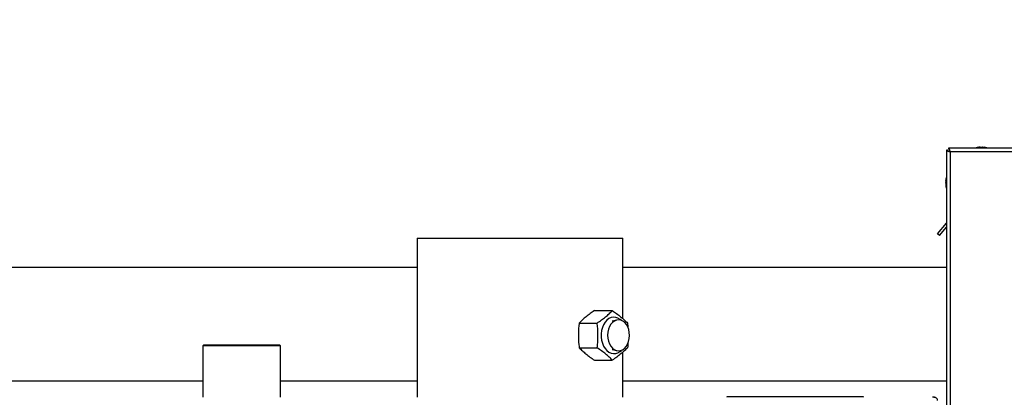
# Model space of a CAD drawing. Units: millimetres. Extents: x 75 to 6225, y 75 to 4380.
# Drawn here: x 1215 to 1823, y 1684 to 1917 of the extents above; entities that cross this region are included whole.
import ezdxf

# ---------------------------------------------------------------- set-up
doc = ezdxf.new("R2010")
doc.units = ezdxf.units.MM
doc.header["$LTSCALE"] = 15
doc.header["$PDSIZE"] = -1
doc.layers.add('WYMIAR', color=8, linetype='Continuous')
doc.styles.add('SLDTEXTSTYLE2', font='TXT', dxfattribs={"width": 0.605})
doc.dimstyles.new('SLDDIMSTYLE0', dxfattribs={"dimtxt": 46.229736, "dimasz": 49.53, "dimexe": 0, "dimexo": 0.0625, "dimgap": 11.557434, "dimtad": 1, "dimdec": 0, "dimrnd": 1e-09, "dimzin": 12, "dimdsep": 46, "dimtxsty": 'SLDTEXTSTYLE2', "dimsah": 1, "dimcen": 0.09, "dimadec": 0, "dimazin": 3, "dimtfac": 1, "dimtdec": 0, "dimtofl": 0, "dimtmove": 0, "dimatfit": 3, "dimfxl": 0, "dimfrac": 2, "dimtolj": 1, "dimtzin": 12, "dimarcsym": 0})

# ---------------------------------------------------------------- blocks, each defined once
blk = doc.blocks.new('_D_20')
at = {"layer": 'Defpoints', "color": 0}
for p in [(2376.58, 1837.73), (1249.21, 539.28), (2601.58, 539.28)]:
    blk.add_point(p, dxfattribs=at)
at = {"layer": 'WYMIAR', "color": 0, "lineweight": -2}
for p, q in [((2376.64, 1837.73), (2601.58, 1837.73)), ((2601.58, 1788.2), (2601.58, 588.81)), ((1249.27, 539.28), (2601.58, 539.28))]:
    blk.add_line(p, q, dxfattribs=at)
at = {"layer": 'WYMIAR', "color": 0}
for points in [[(2609.84, 1788.2), (2593.33, 1788.2), (2601.58, 1837.73)], [(2593.33, 588.81), (2609.84, 588.81), (2601.58, 539.28)]]:
    blk.add_solid(points, dxfattribs=at)
at = {"layer": 'WYMIAR', "color": 0, "insert": (2543.8, 1188.51), "char_height": 46.23, "attachment_point": 2, "rotation": 90, "style": 'SLDTEXTSTYLE2'}
blk.add_mtext('\\A1;1298', dxfattribs=at)
blk = doc.blocks.new('_D_21')
at = {"layer": 'Defpoints', "color": 0}
for p in [(2378.09, 1987.47), (2378.09, 1836.22), (722.97, 1556.82)]:
    blk.add_point(p, dxfattribs=at)
at = {"layer": 'WYMIAR', "color": 0, "lineweight": -2}
for p, q in [((722.97, 1556.88), (722.97, 1987.47)), ((772.5, 1987.47), (2328.56, 1987.47)), ((2378.09, 1836.28), (2378.09, 1987.47))]:
    blk.add_line(p, q, dxfattribs=at)
at = {"layer": 'WYMIAR', "color": 0}
for points in [[(772.5, 1995.73), (772.5, 1979.22), (722.97, 1987.47)], [(2328.56, 1979.22), (2328.56, 1995.73), (2378.09, 1987.47)]]:
    blk.add_solid(points, dxfattribs=at)
at = {"layer": 'WYMIAR', "color": 0, "insert": (1550.53, 2045.26), "char_height": 46.23, "attachment_point": 2, "style": 'SLDTEXTSTYLE2'}
blk.add_mtext('\\A1;1655', dxfattribs=at)

msp = doc.modelspace()

# ---------------------------------------------------------------- linework, layer by layer
at = {"lineweight": 25}
for p, q in [((1788.736, 1836.927), (1788.736, 1837.727)), ((1788.736, 1837.727), (2376.581, 1837.727)), ((1788.736, 1837.727), (2376.581, 1837.727)), ((1788.736, 1836.927), (1788.736, 1837.727)), ((1807.071, 1837.889), (1807.071, 1838.013)), ((1807.071, 1837.889), (1807.071, 1838.013)), ((1807.072, 1837.856), (1807.072, 1838.013)), ((1807.072, 1837.856), (1807.072, 1838.013)), ((1807.467, 1838.013), (1807.144, 1837.981)), ((1807.144, 1837.908), (1807.144, 1838.013)), ((1807.467, 1838.013), (1807.144, 1837.981)), ((1807.144, 1837.908), (1807.144, 1838.013)), ((1807.467, 1837.976), (1807.467, 1838.013)), ((1807.467, 1837.976), (1807.467, 1838.013)), ((1807.751, 1838.007), (1807.751, 1838.013)), ((1807.751, 1838.007), (1807.751, 1838.013)), ((1807.774, 1838.012), (1807.774, 1838.013)), ((1807.774, 1838.012), (1807.774, 1838.013)), ((1808.09, 1838.013), (1808.413, 1837.981)), ((1808.09, 1838.013), (1808.413, 1837.981)), ((1808.413, 1837.981), (1808.413, 1838.013)), ((1808.413, 1837.981), (1808.413, 1838.013)), ((1808.485, 1837.889), (1808.485, 1838.013)), ((1808.485, 1837.889), (1808.485, 1838.013)), ((1808.913, 1837.957), (1809.434, 1838.013)), ((1808.913, 1837.957), (1809.434, 1838.013)), ((1809.597, 1838.013), (1809.434, 1837.999)), ((1809.434, 1837.857), (1809.434, 1838.013)), ((1809.597, 1838.013), (1809.434, 1837.999)), ((1809.434, 1837.857), (1809.434, 1838.013)), ((1809.597, 1837.817), (1809.597, 1838.013)), ((1809.597, 1837.817), (1809.597, 1838.013)), ((1810.584, 1837.999), (1810.584, 1838.013)), ((1810.584, 1837.999), (1810.584, 1838.013)), ((1787.229, 1836.22), (1787.229, 1112.874)), ((1788.029, 1836.22), (1787.229, 1836.22)), ((1787.229, 1836.22), (1787.229, 1112.874)), ((1788.029, 1836.22), (1787.229, 1836.22)), ((2375.659, 1835.297), (1789.659, 1835.297)), ((1789.659, 1835.297), (1789.659, 1113.797)), ((2375.659, 1835.297), (1789.659, 1835.297)), ((1789.659, 1835.297), (1789.659, 1113.797)), ((1787.229, 1817.707), (1786.813, 1817.707)), ((1786.827, 1817.707), (1786.813, 1817.536)), ((1786.827, 1817.707), (1786.813, 1817.536)), ((1787.229, 1817.707), (1786.813, 1817.707)), ((1786.827, 1817.698), (1786.813, 1817.698)), ((1786.827, 1817.698), (1786.813, 1817.698)), ((1786.813, 1817.324), (1786.832, 1817.536)), ((1786.835, 1817.536), (1786.813, 1817.536)), ((1786.835, 1817.536), (1786.813, 1817.536)), ((1786.813, 1817.324), (1786.832, 1817.536)), ((1787.011, 1817.302), (1786.813, 1817.302)), ((1787.011, 1817.302), (1786.813, 1817.302)), ((1786.813, 1816.771), (1786.825, 1816.631)), ((1786.815, 1816.771), (1786.813, 1816.771)), ((1786.813, 1816.771), (1786.825, 1816.631)), ((1786.815, 1816.771), (1786.813, 1816.771)), ((1786.827, 1816.637), (1786.813, 1816.584)), ((1786.827, 1816.637), (1786.813, 1816.584)), ((1786.832, 1816.584), (1786.813, 1816.584)), ((1786.832, 1816.584), (1786.813, 1816.584)), ((1786.829, 1816.396), (1786.813, 1816.396)), ((1786.829, 1816.396), (1786.813, 1816.396)), ((1786.857, 1816.387), (1786.813, 1816.387)), ((1786.857, 1816.387), (1786.813, 1816.387)), ((1786.813, 1816.278), (1786.828, 1816.223)), ((1786.822, 1816.278), (1786.813, 1816.278)), ((1786.813, 1816.278), (1786.828, 1816.223)), ((1786.822, 1816.278), (1786.813, 1816.278)), ((1786.813, 1815.953), (1786.833, 1816.176)), ((1786.813, 1815.953), (1786.827, 1816.116)), ((1786.848, 1816.046), (1786.813, 1815.685)), ((1786.841, 1815.983), (1786.813, 1815.685)), ((1786.845, 1815.953), (1786.813, 1815.953)), ((1786.845, 1815.953), (1786.813, 1815.953)), ((1786.883, 1815.685), (1786.813, 1815.685)), ((1786.883, 1815.685), (1786.813, 1815.685)), ((1786.837, 1814.722), (1786.813, 1814.722)), ((1786.837, 1814.722), (1786.813, 1814.722)), ((1781.773, 1784.553), (1787.229, 1791.054)), ((1781.773, 1784.553), (1787.229, 1791.054)), ((1782.922, 1783.589), (1781.773, 1784.553)), ((1782.922, 1783.589), (1781.773, 1784.553)), ((1782.922, 1783.589), (1787.229, 1788.721)), ((1782.922, 1783.589), (1787.229, 1788.721)), ((1460.273, 1781.797), (1460.273, 1683.547)), ((1460.273, 1781.797), (1478.872, 1781.797)), ((1460.273, 1781.797), (1460.273, 1683.547)), ((1460.273, 1781.797), (1478.872, 1781.797)), ((1478.872, 1781.797), (1587.273, 1781.797)), ((1478.872, 1781.797), (1587.273, 1781.797)), ((1587.273, 1732.162), (1587.273, 1781.797)), ((1587.273, 1732.162), (1587.273, 1781.797)), ((1460.273, 1763.747), (1013.153, 1763.747)), ((1460.273, 1763.747), (1013.153, 1763.747)), ((1787.229, 1763.747), (1587.273, 1763.747)), ((1787.229, 1763.747), (1587.273, 1763.747)), ((1569.717, 1737.097), (1580.784, 1737.097)), ((1569.717, 1737.097), (1580.784, 1737.097)), ((1560.348, 1729.447), (1571.415, 1729.447)), ((1560.348, 1729.447), (1571.415, 1729.447)), ((1583.522, 1731.212), (1580.773, 1730.55)), ((1583.522, 1731.212), (1580.773, 1730.55)), ((1328.273, 1715.797), (1327.773, 1715.297)), ((1328.273, 1715.797), (1327.773, 1715.297)), ((1327.773, 1715.297), (1327.773, 1683.547)), ((1375.773, 1715.297), (1327.773, 1715.297)), ((1327.773, 1715.297), (1327.773, 1683.547)), ((1375.773, 1715.297), (1327.773, 1715.297)), ((1375.273, 1715.797), (1328.273, 1715.797)), ((1375.273, 1715.797), (1328.273, 1715.797)), ((1375.773, 1715.297), (1375.273, 1715.797)), ((1375.773, 1715.297), (1375.273, 1715.797)), ((1375.773, 1683.547), (1375.773, 1715.297)), ((1375.773, 1683.547), (1375.773, 1715.297)), ((1560.348, 1714.147), (1571.415, 1714.147)), ((1560.348, 1714.147), (1571.415, 1714.147)), ((1580.773, 1713.044), (1583.522, 1712.383)), ((1580.773, 1713.044), (1583.522, 1712.383)), ((1587.273, 1683.547), (1587.273, 1711.431)), ((1587.273, 1683.547), (1587.273, 1711.431)), ((1569.717, 1706.497), (1580.784, 1706.497)), ((1569.717, 1706.497), (1580.784, 1706.497)), ((1096.028, 1693.747), (1327.773, 1693.747)), ((1096.028, 1693.747), (1327.773, 1693.747)), ((1375.773, 1693.747), (1460.273, 1693.747)), ((1375.773, 1693.747), (1460.273, 1693.747)), ((1587.273, 1693.747), (1787.229, 1693.747)), ((1587.273, 1693.747), (1787.229, 1693.747)), ((1651.773, 1683.547), (1651.773, 1684.047)), ((1651.773, 1684.047), (1654.773, 1684.047)), ((1651.773, 1683.547), (1651.773, 1684.047)), ((1651.773, 1684.047), (1654.773, 1684.047)), ((1654.773, 1684.047), (1654.773, 1683.547)), ((1654.773, 1684.047), (1732.773, 1684.047)), ((1654.773, 1684.047), (1654.773, 1683.547)), ((1654.773, 1684.047), (1732.773, 1684.047)), ((1732.773, 1683.547), (1732.773, 1684.047)), ((1732.773, 1684.047), (1735.773, 1684.047)), ((1732.773, 1683.547), (1732.773, 1684.047)), ((1732.773, 1684.047), (1735.773, 1684.047)), ((1735.773, 1684.047), (1735.773, 1683.547)), ((1735.773, 1684.047), (1735.773, 1683.547)), ((1779.723, 1683.547), (1778.673, 1683.547)), ((1779.723, 1683.547), (1779.723, 1683.258))]:
    msp.add_line(p, q, dxfattribs=at)
at = {"lineweight": 25, "flags": 128}
for points in [[(1807.144, 1838.013), (1807.083, 1837.997), (1807.071, 1837.994)], [(1807.144, 1838.013), (1807.083, 1837.997), (1807.071, 1837.994)], [(1807.751, 1838.013), (1807.354, 1837.955), (1807.144, 1837.908)], [(1807.751, 1838.013), (1807.354, 1837.955), (1807.144, 1837.908)], [(1807.563, 1837.986), (1807.528, 1837.997), (1807.467, 1838.013)], [(1807.563, 1837.986), (1807.528, 1837.997), (1807.467, 1838.013)], [(1807.994, 1837.986), (1808.029, 1837.997), (1808.09, 1838.013)], [(1807.994, 1837.986), (1808.029, 1837.997), (1808.09, 1838.013)], [(1809.843, 1837.749), (1809.194, 1837.909), (1808.515, 1838.01)], [(1809.843, 1837.749), (1809.194, 1837.909), (1808.515, 1838.01)], [(1810.184, 1837.766), (1810.089, 1837.763), (1810.009, 1837.76)], [(1810.184, 1837.766), (1810.089, 1837.763), (1810.009, 1837.76)], [(1786.813, 1817.302), (1786.87, 1817.083), (1786.9, 1817.006)], [(1786.813, 1817.302), (1786.87, 1817.083), (1786.884, 1817.047)], [(1786.9, 1817.006), (1786.87, 1817.064), (1786.813, 1817.23)], [(1786.9, 1817.006), (1786.87, 1817.064), (1786.813, 1817.23)], [(1786.813, 1816.584), (1786.828, 1816.404), (1786.842, 1816.278)], [(1786.813, 1816.584), (1786.828, 1816.404), (1786.83, 1816.387)], [(1786.848, 1816.051), (1786.828, 1816.003), (1786.813, 1815.953)], [(1786.836, 1816.024), (1786.828, 1816.003), (1786.813, 1815.953)], [(1786.963, 1815.276), (1787.113, 1814.723), (1787.229, 1814.384)], [(1786.963, 1815.276), (1787.113, 1814.723), (1787.229, 1814.384)], [(1787.022, 1813.466), (1787.181, 1812.948), (1787.229, 1812.814)], [(1787.022, 1813.466), (1787.181, 1812.948), (1787.229, 1812.814)], [(1586.366, 1731.035), (1585.596, 1731.704), (1584.285, 1732.497), (1582.895, 1732.945), (1581.47, 1733.036), (1580.057, 1732.765), (1578.7, 1732.142), (1577.444, 1731.186), (1576.329, 1729.929), (1575.391, 1728.41), (1574.66, 1726.678), (1574.158, 1724.79), (1573.904, 1722.806), (1573.904, 1720.789), (1574.158, 1718.804), (1574.66, 1716.916), (1575.391, 1715.185), (1576.329, 1713.666), (1577.444, 1712.408), (1578.7, 1711.452), (1580.057, 1710.829), (1581.47, 1710.558), (1582.895, 1710.649), (1584.285, 1711.098), (1585.596, 1711.89), (1586.366, 1712.559)], [(1586.366, 1731.035), (1585.596, 1731.704), (1584.285, 1732.497), (1582.895, 1732.945), (1581.47, 1733.036), (1580.057, 1732.765), (1578.7, 1732.142), (1577.444, 1731.186), (1576.329, 1729.929), (1575.391, 1728.41), (1574.66, 1726.678), (1574.158, 1724.79), (1573.904, 1722.806), (1573.904, 1720.789), (1574.158, 1718.804), (1574.66, 1716.916), (1575.391, 1715.185), (1576.329, 1713.666), (1577.444, 1712.408), (1578.7, 1711.452), (1580.057, 1710.829), (1581.47, 1710.558), (1582.895, 1710.649), (1584.285, 1711.098), (1585.596, 1711.89), (1586.366, 1712.559)], [(1584.741, 1731.346), (1583.422, 1731.187), (1582.151, 1730.666), (1580.975, 1729.805), (1579.942, 1728.636), (1579.089, 1727.204), (1578.45, 1725.564), (1578.049, 1723.78), (1577.903, 1721.919), (1578.016, 1720.054), (1578.384, 1718.255), (1578.993, 1716.593), (1579.82, 1715.131), (1580.832, 1713.925), (1581.992, 1713.021), (1583.253, 1712.455), (1584.569, 1712.248), (1585.888, 1712.408), (1587.16, 1712.928), (1588.335, 1713.789), (1589.369, 1714.959), (1590.222, 1716.39), (1590.86, 1718.03), (1591.261, 1719.815), (1591.407, 1721.675), (1591.295, 1723.54), (1590.926, 1725.339), (1590.317, 1727.001), (1589.491, 1728.463), (1588.478, 1729.669), (1587.319, 1730.573), (1586.057, 1731.139), (1584.741, 1731.346)], [(1584.741, 1731.346), (1583.422, 1731.187), (1582.151, 1730.666), (1580.975, 1729.805), (1579.942, 1728.636), (1579.089, 1727.204), (1578.45, 1725.564), (1578.049, 1723.78), (1577.903, 1721.919), (1578.016, 1720.054), (1578.384, 1718.255), (1578.993, 1716.593), (1579.82, 1715.131), (1580.832, 1713.925), (1581.992, 1713.021), (1583.253, 1712.455), (1584.569, 1712.248), (1585.888, 1712.408), (1587.16, 1712.928), (1588.335, 1713.789), (1589.369, 1714.959), (1590.222, 1716.39), (1590.86, 1718.03), (1591.261, 1719.815), (1591.407, 1721.675), (1591.295, 1723.54), (1590.926, 1725.339), (1590.317, 1727.001), (1589.491, 1728.463), (1588.478, 1729.669), (1587.319, 1730.573), (1586.057, 1731.139), (1584.741, 1731.346)]]:
    msp.add_lwpolyline(points, dxfattribs=at)
at = {"lineweight": 25}
for centre, radius, start, end in [((1807.779, 1830.747), 7.3, 95.791605, 107.027487), ((1807.779, 1830.747), 7.3, 95.791605, 107.027487), ((1807.439, 1834.488), 3.544, 95.941712, 113.006653), ((1807.439, 1834.488), 3.544, 95.941712, 113.006653), ((1806.421, 1833.977), 3.791, 84.441829, 95.558171), ((1806.421, 1833.977), 3.791, 84.441829, 95.558171), ((1808.173, 1834.488), 3.544, 95.941712, 113.006653), ((1808.173, 1834.488), 3.544, 95.941712, 113.006653), ((1807.417, 1833.941), 4.09, 68.85107, 84.536634), ((1807.417, 1833.941), 4.09, 68.851062, 84.536634), ((1808.094, 1833.932), 4.1, 67.782818, 84.526736), ((1808.094, 1833.932), 4.1, 67.782818, 84.526736), ((1809.615, 1837.636), 0.418, 115.753633, 142.547845), ((1809.615, 1837.636), 0.418, 115.753633, 142.547845), ((1809.31, 1837.499), 0.589, 25.262427, 60.810561), ((1809.31, 1837.499), 0.589, 25.262427, 60.810561), ((1809.681, 1830.935), 6.833, 85.860389, 89.163535), ((1809.681, 1830.935), 6.833, 85.860389, 89.163523), ((1810.707, 1837.499), 0.589, 119.189439, 154.737573), ((1810.707, 1837.499), 0.589, 119.189439, 154.737573), ((1809.926, 1830.932), 7.098, 73.201025, 86.006711), ((1809.926, 1830.932), 7.098, 73.201025, 86.006711), ((1810.089, 1830.932), 7.098, 73.201025, 86.006711), ((1810.089, 1830.932), 7.098, 73.201025, 86.006711), ((1794.079, 1817.047), 7.3, 159.777303, 170.266309), ((1794.079, 1817.047), 7.3, 159.777303, 170.266309), ((1788.421, 1817.378), 1.641, 136.597901, 168.45766), ((1788.421, 1817.378), 1.641, 136.597901, 168.45766), ((1792.908, 1817.248), 6.112, 170.264099, 175.692535), ((1792.908, 1817.248), 6.112, 170.264099, 175.692535), ((1792.902, 1816.843), 6.107, 171.869773, 175.694067), ((1792.902, 1816.843), 6.107, 171.869773, 175.694067), ((1788.421, 1816.464), 1.641, 136.597901, 168.45766), ((1788.393, 1816.474), 1.612, 138.790881, 168.609154), ((1792.94, 1817.256), 6.145, 184.32445, 197.372966), ((1792.94, 1817.256), 6.145, 184.32445, 197.372966), ((1792.94, 1816.851), 6.145, 184.32445, 197.372966), ((1792.94, 1816.851), 6.145, 184.32445, 197.372966), ((1793.416, 1816.756), 6.621, 184.139696, 192.917207), ((1793.416, 1816.756), 6.621, 184.139696, 192.917207), ((1787.499, 1815.874), 0.711, 195.423286, 216.242536), ((1787.499, 1815.874), 0.711, 195.423286, 216.242536), ((1787.58, 1814.762), 0.8, 137.477947, 163.488937), ((1787.535, 1814.784), 0.751, 139.51328, 164.163838), ((1793.595, 1815.475), 6.8, 184.101486, 200.559545), ((1793.595, 1815.475), 6.8, 184.101486, 200.559545), ((1793.595, 1815.208), 6.8, 184.101486, 200.559545), ((1793.595, 1815.208), 6.8, 184.101486, 200.559545), ((1794.079, 1817.047), 7.3, 189.733691, 200.222697), ((1794.079, 1817.047), 7.3, 189.733691, 200.222697), ((1788.219, 1815.219), 1.161, 169.951491, 190.048509), ((1788.219, 1815.219), 1.161, 169.951491, 190.048509)]:
    msp.add_arc(centre, radius, start, end, dxfattribs=at)
for points, knots in [([(1789.659, 1835.297), (1789.594, 1835.563), (1789.462, 1836.11), (1789.262, 1836.848), (1789.058, 1837.41), (1788.882, 1837.691), (1788.775, 1837.717), (1788.736, 1837.727)], [0, 0, 0, 0, 0.2089809, 0.4298694, 0.6507624, 0.8716552, 1, 1, 1, 1]), ([(1789.659, 1835.297), (1789.594, 1835.563), (1789.462, 1836.11), (1789.262, 1836.848), (1789.058, 1837.41), (1788.882, 1837.691), (1788.775, 1837.717), (1788.736, 1837.727)], [0, 0, 0, 0, 0.2089809, 0.4298694, 0.6507624, 0.8716552, 1, 1, 1, 1]), ([(1787.229, 1836.22), (1787.254, 1836.156), (1787.307, 1836.024), (1787.727, 1835.823), (1788.365, 1835.619), (1789.053, 1835.444), (1789.496, 1835.336), (1789.659, 1835.297)], [0, 0, 0, 0, 0.2089809, 0.4298694, 0.6507624, 0.8716552, 1, 1, 1, 1]), ([(1787.229, 1836.22), (1787.254, 1836.156), (1787.307, 1836.024), (1787.727, 1835.823), (1788.365, 1835.619), (1789.053, 1835.444), (1789.496, 1835.336), (1789.659, 1835.297)], [0, 0, 0, 0, 0.2089809, 0.4298694, 0.6507624, 0.8716552, 1, 1, 1, 1]), ([(1788.029, 1836.22), (1788.049, 1836.15), (1788.09, 1836.009), (1788.406, 1835.798), (1788.867, 1835.588), (1789.317, 1835.42), (1789.585, 1835.324), (1789.659, 1835.297)], [0, 0, 0, 0, 0.2282607, 0.4565768, 0.6848932, 0.9132094, 1, 1, 1, 1]), ([(1788.029, 1836.22), (1788.049, 1836.15), (1788.09, 1836.009), (1788.406, 1835.798), (1788.867, 1835.588), (1789.317, 1835.42), (1789.585, 1835.324), (1789.659, 1835.297)], [0, 0, 0, 0, 0.2282607, 0.4565768, 0.6848932, 0.9132094, 1, 1, 1, 1]), ([(1789.659, 1835.297), (1789.588, 1835.492), (1789.448, 1835.882), (1789.237, 1836.392), (1789.026, 1836.761), (1788.859, 1836.913), (1788.762, 1836.924), (1788.736, 1836.927)], [0, 0, 0, 0, 0.22826074, 0.45657683, 0.6848932, 0.91320939, 1, 1, 1, 1]), ([(1789.659, 1835.297), (1789.588, 1835.492), (1789.448, 1835.882), (1789.237, 1836.392), (1789.026, 1836.761), (1788.859, 1836.913), (1788.762, 1836.924), (1788.736, 1836.927)], [0, 0, 0, 0, 0.22826074, 0.45657683, 0.6848932, 0.91320939, 1, 1, 1, 1]), ([(1569.717, 1737.097), (1568.812, 1736.475), (1567.003, 1735.23), (1564.514, 1733.317), (1562.275, 1731.381), (1560.99, 1730.092), (1560.348, 1729.447)], [0, 0, 0, 0, 0.245672, 0.4911917, 0.7455101, 1, 1, 1, 1]), ([(1569.717, 1737.097), (1568.812, 1736.475), (1567.003, 1735.23), (1564.514, 1733.317), (1562.275, 1731.381), (1560.99, 1730.092), (1560.348, 1729.447)], [0, 0, 0, 0, 0.245672, 0.4911917, 0.7455101, 1, 1, 1, 1]), ([(1571.415, 1729.447), (1572.32, 1730.069), (1574.129, 1731.313), (1576.618, 1733.227), (1578.857, 1735.163), (1580.142, 1736.452), (1580.784, 1737.097)], [0, 0, 0, 0, 0.24567197, 0.49119165, 0.74551014, 1, 1, 1, 1]), ([(1571.415, 1729.447), (1572.32, 1730.069), (1574.129, 1731.313), (1576.618, 1733.227), (1578.857, 1735.163), (1580.142, 1736.452), (1580.784, 1737.097)], [0, 0, 0, 0, 0.24567197, 0.49119165, 0.74551014, 1, 1, 1, 1]), ([(1580.784, 1737.097), (1581.689, 1736.475), (1583.498, 1735.23), (1585.987, 1733.317), (1588.226, 1731.381), (1589.511, 1730.092), (1590.154, 1729.447)], [0, 0, 0, 0, 0.245672, 0.4911917, 0.7455101, 1, 1, 1, 1]), ([(1580.784, 1737.097), (1581.689, 1736.475), (1583.498, 1735.23), (1585.987, 1733.317), (1588.226, 1731.381), (1589.511, 1730.092), (1590.154, 1729.447)], [0, 0, 0, 0, 0.245672, 0.4911917, 0.7455101, 1, 1, 1, 1]), ([(1560.348, 1729.447), (1560.339, 1729.378), (1560.056, 1727.168), (1559.683, 1722.699), (1559.925, 1717.623), (1560.27, 1714.785), (1560.348, 1714.147)], [0, 0, 0, 0, 0.0137258, 0.4380927, 0.8738297, 1, 1, 1, 1]), ([(1560.348, 1729.447), (1560.339, 1729.378), (1560.056, 1727.168), (1559.683, 1722.699), (1559.925, 1717.623), (1560.27, 1714.785), (1560.348, 1714.147)], [0, 0, 0, 0, 0.0137258, 0.4380927, 0.8738297, 1, 1, 1, 1]), ([(1571.415, 1714.147), (1571.493, 1714.785), (1571.83, 1717.564), (1572.081, 1722.637), (1571.714, 1727.109), (1571.424, 1729.378), (1571.415, 1729.447)], [0, 0, 0, 0, 0.12616958, 0.55019216, 0.98627425, 1, 1, 1, 1]), ([(1571.415, 1714.147), (1571.493, 1714.785), (1571.83, 1717.564), (1572.081, 1722.637), (1571.714, 1727.109), (1571.424, 1729.378), (1571.415, 1729.447)], [0, 0, 0, 0, 0.12616958, 0.55019216, 0.98627425, 1, 1, 1, 1]), ([(1590.154, 1729.447), (1590.163, 1729.378), (1590.285, 1728.432), (1590.335, 1727.472), (1590.382, 1726.583)], [0, 0, 0, 0, 0.0732179, 1, 1, 1, 1]), ([(1590.154, 1729.447), (1590.163, 1729.378), (1590.285, 1728.432), (1590.335, 1727.472), (1590.382, 1726.583)], [0, 0, 0, 0, 0.0732179, 1, 1, 1, 1]), ([(1590.413, 1716.916), (1590.404, 1716.631), (1590.372, 1715.699), (1590.243, 1714.783), (1590.154, 1714.147)], [0, 0, 0, 0, 0.3058955, 1, 1, 1, 1]), ([(1590.413, 1716.916), (1590.404, 1716.631), (1590.372, 1715.699), (1590.243, 1714.783), (1590.154, 1714.147)], [0, 0, 0, 0, 0.3058955, 1, 1, 1, 1]), ([(1560.348, 1714.147), (1560.967, 1713.525), (1562.206, 1712.281), (1564.403, 1710.368), (1566.907, 1708.431), (1568.78, 1707.142), (1569.717, 1706.497)], [0, 0, 0, 0, 0.245672, 0.4911917, 0.7455101, 1, 1, 1, 1]), ([(1560.348, 1714.147), (1560.967, 1713.525), (1562.206, 1712.281), (1564.403, 1710.368), (1566.907, 1708.431), (1568.78, 1707.142), (1569.717, 1706.497)], [0, 0, 0, 0, 0.245672, 0.4911917, 0.7455101, 1, 1, 1, 1]), ([(1580.784, 1706.497), (1580.165, 1707.12), (1578.926, 1708.364), (1576.73, 1710.277), (1574.225, 1712.213), (1572.352, 1713.503), (1571.415, 1714.147)], [0, 0, 0, 0, 0.245672, 0.4911917, 0.7455101, 1, 1, 1, 1]), ([(1580.784, 1706.497), (1580.165, 1707.12), (1578.926, 1708.364), (1576.73, 1710.277), (1574.225, 1712.213), (1572.352, 1713.503), (1571.415, 1714.147)], [0, 0, 0, 0, 0.245672, 0.4911917, 0.7455101, 1, 1, 1, 1]), ([(1590.154, 1714.147), (1589.534, 1713.525), (1588.296, 1712.281), (1586.099, 1710.368), (1583.594, 1708.431), (1581.721, 1707.142), (1580.784, 1706.497)], [0, 0, 0, 0, 0.245672, 0.4911917, 0.7455101, 1, 1, 1, 1]), ([(1590.154, 1714.147), (1589.534, 1713.525), (1588.296, 1712.281), (1586.099, 1710.368), (1583.594, 1708.431), (1581.721, 1707.142), (1580.784, 1706.497)], [0, 0, 0, 0, 0.245672, 0.4911917, 0.7455101, 1, 1, 1, 1]), ([(1781.773, 1681.497), (1781.749, 1681.736), (1781.7, 1682.215), (1781.32, 1682.846), (1780.764, 1683.311), (1780.193, 1683.523), (1779.839, 1683.541), (1779.723, 1683.547)], [0, 0, 0, 0, 0.2228704, 0.4457808, 0.6686913, 0.8916016, 1, 1, 1, 1])]:
    msp.add_open_spline(points, degree=3, knots=knots, dxfattribs=at)

# ---------------------------------------------------------------- dimensions: what is measured, and where the dimension line sits
at = {"layer": 'WYMIAR'}
for base, p1, p2, angle, picture, middle in [((2378.089, 1987.471), (722.973, 1556.82), (2378.089, 1836.22), 0, '_D_21', (1550.531, 1987.471)), ((2601.582, 539.284), (2376.581, 1837.727), (1249.205, 539.284), 90, '_D_20', (2601.582, 1188.506))]:
    dim = msp.add_linear_dim(base=base, p1=p1, p2=p2, angle=angle, dimstyle='SLDDIMSTYLE0', dxfattribs=at)
    dim.commit()
    dim.dimension.update_dxf_attribs({"geometry": picture, "text_midpoint": middle, "dimtype": 160})

doc.saveas('drawing.dxf')
